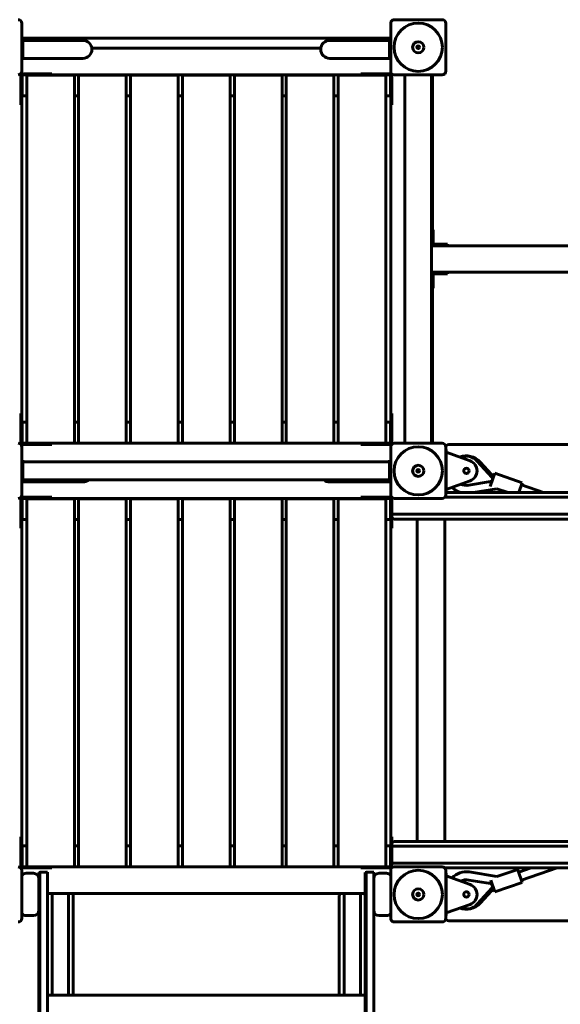
# Model space of a CAD drawing. Units: millimetres. Extents: x 85.1 to 153.1, y -105.9 to -26.3.
# Drawn here: x 101.1 to 111.3, y -59.9 to -41.3 of the extents above; entities that cross this region are included whole.
import ezdxf

# ---------------------------------------------------------------- set-up
doc = ezdxf.new("R2010")
doc.units = ezdxf.units.MM
doc.linetypes.add('K5LT_BASIC', pattern=[0])
doc.layers.add('Системный слой (3)', color=7, linetype='Continuous', true_color=0x909090)

# ---------------------------------------------------------------- blocks, each defined once
blk = doc.blocks.new('U20')
at = {"layer": 'Системный слой (3)', "color": 150, "linetype": 'K5LT_BASIC', "lineweight": 60, "true_color": 0x0080ff}
for p, q in [((101.11, -41.383), (101.11, -42.283)), ((108.07, -42.283), (108.07, -41.383)), ((108.14, -41.313), (109.04, -41.313)), ((109.11, -41.383), (109.11, -42.283)), ((101.11, -41.673), (101.13, -41.673)), ((101.13, -41.673), (101.13, -41.663)), ((108.05, -41.663), (101.13, -41.663)), ((101.13, -41.673), (101.13, -41.843)), ((101.34, -41.703), (101.13, -41.703)), ((102.26, -41.703), (101.34, -41.703)), ((106.92, -41.703), (107.84, -41.703)), ((107.84, -41.703), (108.05, -41.703)), ((108.05, -41.673), (108.05, -41.663)), ((108.05, -41.843), (108.05, -41.673)), ((108.07, -41.673), (108.05, -41.673)), ((101.13, -41.843), (101.13, -41.903)), ((101.13, -41.903), (101.13, -42.073)), ((106.751, -41.853), (102.429, -41.853)), ((108.05, -41.903), (108.05, -41.843)), ((108.05, -42.073), (108.05, -41.903)), ((101.11, -42.073), (101.13, -42.073)), ((101.34, -42.043), (101.13, -42.043)), ((102.26, -42.043), (101.34, -42.043)), ((106.92, -42.043), (107.84, -42.043)), ((107.84, -42.043), (108.05, -42.043)), ((108.07, -42.073), (108.05, -42.073)), ((101.089, -42.333), (101.09, -42.333)), ((101.09, -42.333), (101.09, -42.332)), ((101.12, -42.333), (101.09, -42.333)), ((101.09, -42.333), (101.09, -42.363)), ((101.09, -42.363), (101.09, -42.913)), ((101.11, -42.913), (101.11, -42.363)), ((101.115, -42.354), (101.115, -42.753)), ((101.67, -42.333), (101.12, -42.333)), ((101.12, -42.353), (101.67, -42.353)), ((101.2, -42.363), (101.2, -49.313)), ((101.2, -42.363), (101.25, -42.363)), ((102.05, -42.363), (101.25, -42.363)), ((101.675, -42.333), (101.67, -42.333)), ((101.67, -42.353), (101.67, -42.333)), ((101.67, -42.353), (101.675, -42.353)), ((101.675, -42.353), (101.675, -42.333)), ((101.675, -42.353), (107.505, -42.353)), ((102.05, -42.363), (102.1, -42.363)), ((102.1, -49.313), (102.1, -42.363)), ((102.18, -42.363), (102.18, -49.313)), ((102.18, -42.363), (102.23, -42.363)), ((103.03, -42.363), (102.23, -42.363)), ((103.03, -42.363), (103.08, -42.363)), ((103.08, -49.313), (103.08, -42.363)), ((103.16, -42.363), (103.16, -49.313)), ((103.16, -42.363), (103.21, -42.363)), ((104.01, -42.363), (103.21, -42.363)), ((104.01, -42.363), (104.06, -42.363)), ((104.06, -49.313), (104.06, -42.363)), ((104.14, -42.363), (104.14, -49.313)), ((104.14, -42.363), (104.19, -42.363)), ((104.99, -42.363), (104.19, -42.363)), ((104.99, -42.363), (105.04, -42.363)), ((105.04, -49.313), (105.04, -42.363)), ((105.12, -42.363), (105.12, -49.313)), ((105.12, -42.363), (105.17, -42.363)), ((105.97, -42.363), (105.17, -42.363)), ((105.97, -42.363), (106.02, -42.363)), ((106.02, -49.313), (106.02, -42.363)), ((106.1, -42.363), (106.1, -49.313)), ((106.1, -42.363), (106.15, -42.363)), ((106.95, -42.363), (106.15, -42.363)), ((106.95, -42.363), (107, -42.363)), ((107, -49.313), (107, -42.363)), ((107.08, -42.363), (107.08, -49.313)), ((107.08, -42.363), (107.13, -42.363)), ((107.93, -42.363), (107.13, -42.363)), ((107.505, -42.333), (107.505, -42.353)), ((107.51, -42.333), (107.505, -42.333)), ((107.505, -42.353), (107.51, -42.353)), ((108.06, -42.333), (107.51, -42.333)), ((107.51, -42.353), (107.51, -42.333)), ((107.51, -42.353), (108.06, -42.353)), ((107.93, -42.363), (107.98, -42.363)), ((107.98, -49.313), (107.98, -42.363)), ((108.09, -42.333), (108.06, -42.333)), ((108.065, -42.354), (108.065, -42.753)), ((108.07, -42.363), (108.07, -42.913)), ((108.09, -42.332), (108.09, -42.333)), ((108.09, -42.363), (108.09, -42.333)), ((108.09, -42.333), (108.091, -42.333)), ((108.09, -42.913), (108.09, -42.363)), ((109.04, -42.353), (108.14, -42.353)), ((108.34, -42.353), (108.34, -49.313)), ((108.84, -45.583), (108.84, -42.353)), ((108.86, -42.373), (108.84, -42.373)), ((108.86, -42.373), (108.86, -45.283)), ((101.115, -42.753), (101.2, -42.753)), ((102.1, -42.753), (102.18, -42.753)), ((103.08, -42.753), (103.16, -42.753)), ((104.06, -42.753), (104.14, -42.753)), ((105.04, -42.753), (105.12, -42.753)), ((106.02, -42.753), (106.1, -42.753)), ((107, -42.753), (107.08, -42.753)), ((107.98, -42.753), (108.065, -42.753)), ((101.11, -42.913), (101.09, -42.913)), ((101.09, -42.913), (101.09, -42.918)), ((101.09, -42.918), (101.11, -42.918)), ((101.11, -48.748), (101.11, -42.918)), ((108.07, -42.913), (108.09, -42.913)), ((108.07, -42.918), (108.09, -42.918)), ((108.07, -42.918), (108.07, -48.748)), ((108.09, -42.918), (108.09, -42.913)), ((108.84, -45.433), (108.84, -45.283)), ((108.87, -45.283), (108.84, -45.283)), ((108.87, -45.283), (108.87, -45.433)), ((108.84, -45.433), (108.84, -45.543)), ((108.87, -45.543), (108.87, -45.433)), ((108.99, -45.553), (108.88, -45.553)), ((108.99, -45.553), (109.14, -45.553)), ((109.14, -45.583), (109.14, -45.553)), ((129.34, -45.583), (108.84, -45.583)), ((108.84, -45.633), (108.84, -45.583)), ((108.84, -45.633), (108.84, -46.033)), ((108.86, -45.577), (108.86, -45.583)), ((108.88, -45.583), (108.99, -45.583)), ((109.14, -45.583), (108.99, -45.583)), ((108.84, -46.083), (108.84, -46.033)), ((108.84, -49.313), (108.84, -46.083)), ((108.84, -46.083), (129.34, -46.083)), ((108.86, -46.083), (108.86, -46.088)), ((108.99, -46.083), (108.88, -46.083)), ((108.88, -46.113), (108.99, -46.113)), ((108.99, -46.083), (109.14, -46.083)), ((109.14, -46.113), (108.99, -46.113)), ((109.14, -46.113), (109.14, -46.083)), ((108.84, -46.123), (108.84, -46.233)), ((108.84, -46.383), (108.84, -46.233)), ((108.87, -46.233), (108.87, -46.123)), ((108.87, -46.233), (108.87, -46.383)), ((108.84, -46.383), (108.87, -46.383)), ((108.86, -46.383), (108.86, -49.293)), ((101.11, -48.748), (101.09, -48.748)), ((101.09, -48.748), (101.09, -48.753)), ((101.09, -48.753), (101.09, -49.303)), ((101.11, -48.753), (101.09, -48.753)), ((101.11, -49.303), (101.11, -48.753)), ((108.09, -48.748), (108.07, -48.748)), ((108.07, -48.753), (108.07, -49.303)), ((108.07, -48.753), (108.09, -48.753)), ((108.09, -48.753), (108.09, -48.748)), ((108.09, -49.303), (108.09, -48.753)), ((101.2, -48.913), (101.115, -48.913)), ((101.115, -49.311), (101.115, -48.913)), ((102.18, -48.913), (102.1, -48.913)), ((103.16, -48.913), (103.08, -48.913)), ((104.14, -48.913), (104.06, -48.913)), ((105.12, -48.913), (105.04, -48.913)), ((106.1, -48.913), (106.02, -48.913)), ((107.08, -48.913), (107, -48.913)), ((108.065, -48.913), (107.98, -48.913)), ((108.065, -49.311), (108.065, -48.913)), ((101.09, -49.333), (101.089, -49.333)), ((101.09, -49.303), (101.09, -49.333)), ((101.09, -49.333), (101.12, -49.333)), ((101.09, -49.334), (101.09, -49.333)), ((101.11, -49.383), (101.11, -50.283)), ((101.67, -49.313), (101.12, -49.313)), ((101.12, -49.333), (101.67, -49.333)), ((101.25, -49.313), (102.05, -49.313)), ((101.67, -49.313), (101.67, -49.333)), ((101.67, -49.333), (101.675, -49.333)), ((101.675, -49.333), (101.675, -49.313)), ((102.1, -49.313), (102.05, -49.313)), ((102.18, -49.313), (102.1, -49.313)), ((102.23, -49.313), (102.18, -49.313)), ((102.23, -49.313), (103.03, -49.313)), ((103.08, -49.313), (103.03, -49.313)), ((103.16, -49.313), (103.08, -49.313)), ((103.21, -49.313), (103.16, -49.313)), ((103.21, -49.313), (104.01, -49.313)), ((104.06, -49.313), (104.01, -49.313)), ((104.14, -49.313), (104.06, -49.313)), ((104.19, -49.313), (104.14, -49.313)), ((104.19, -49.313), (104.99, -49.313)), ((105.04, -49.313), (104.99, -49.313)), ((105.12, -49.313), (105.04, -49.313)), ((105.17, -49.313), (105.12, -49.313)), ((105.17, -49.313), (105.97, -49.313)), ((106.02, -49.313), (105.97, -49.313)), ((106.1, -49.313), (106.02, -49.313)), ((106.15, -49.313), (106.1, -49.313)), ((106.15, -49.313), (106.95, -49.313)), ((107, -49.313), (106.95, -49.313)), ((107.08, -49.313), (107, -49.313)), ((107.13, -49.313), (107.08, -49.313)), ((107.13, -49.313), (107.93, -49.313)), ((107.505, -49.313), (107.505, -49.333)), ((107.505, -49.333), (107.51, -49.333)), ((108.06, -49.313), (107.51, -49.313)), ((107.51, -49.313), (107.51, -49.333)), ((107.51, -49.333), (108.06, -49.333)), ((108.06, -49.333), (108.09, -49.333)), ((108.07, -50.283), (108.07, -49.383)), ((108.09, -49.333), (108.09, -49.303)), ((108.091, -49.333), (108.09, -49.333)), ((108.09, -49.333), (108.09, -49.334)), ((108.14, -49.313), (109.04, -49.313)), ((108.86, -49.293), (108.84, -49.293)), ((109.11, -49.383), (109.11, -50.283)), ((109.11, -49.433), (109.12, -49.433)), ((109.12, -49.433), (109.12, -49.833)), ((128.94, -49.333), (109.19, -49.333)), ((101.13, -49.633), (101.11, -49.633)), ((101.13, -49.783), (101.13, -49.633)), ((108.07, -49.633), (108.05, -49.633)), ((108.05, -49.783), (108.05, -49.633)), ((109.12, -49.483), (109.568, -49.645)), ((109.982, -49.953), (109.704, -49.648)), ((108.05, -49.663), (101.13, -49.663)), ((101.13, -49.883), (101.13, -49.783)), ((108.05, -49.883), (108.05, -49.783)), ((109.12, -49.833), (109.12, -50.233)), ((109.971, -49.902), (109.757, -49.667)), ((101.13, -50.033), (101.13, -49.883)), ((108.05, -50.003), (101.13, -50.003)), ((108.05, -50.033), (108.05, -49.883)), ((110.034, -49.88), (109.949, -50.126)), ((109.956, -49.925), (109.971, -49.902)), ((110.021, -49.919), (109.971, -49.902)), ((110.034, -49.88), (110.554, -50.061)), ((101.13, -50.033), (101.11, -50.033)), ((101.13, -50.033), (101.13, -50.043)), ((101.34, -50.043), (101.13, -50.043)), ((102.26, -50.043), (101.34, -50.043)), ((106.92, -50.043), (107.84, -50.043)), ((107.84, -50.043), (108.05, -50.043)), ((108.07, -50.033), (108.05, -50.033)), ((108.05, -50.043), (108.05, -50.033)), ((109.568, -50.021), (109.12, -50.183)), ((109.545, -50.104), (109.953, -50.036)), ((109.635, -50.243), (110.075, -50.17)), ((109.914, -50.043), (109.976, -50.048)), ((110.075, -50.17), (110.286, -50.243)), ((110.554, -50.061), (110.491, -50.243)), ((110.954, -50.243), (110.54, -50.099)), ((101.089, -50.333), (101.09, -50.333)), ((101.09, -50.333), (101.09, -50.332)), ((101.09, -50.333), (101.09, -50.363)), ((101.12, -50.333), (101.09, -50.333)), ((101.09, -50.363), (101.09, -50.913)), ((101.11, -50.913), (101.11, -50.363)), ((101.115, -50.354), (101.115, -50.753)), ((101.67, -50.333), (101.12, -50.333)), ((101.12, -50.353), (101.67, -50.353)), ((101.2, -50.363), (101.2, -57.313)), ((101.2, -50.363), (101.25, -50.363)), ((102.05, -50.363), (101.25, -50.363)), ((101.67, -50.353), (101.67, -50.333)), ((101.675, -50.333), (101.67, -50.333)), ((101.67, -50.353), (101.675, -50.353)), ((101.675, -50.353), (101.675, -50.333)), ((101.675, -50.353), (107.505, -50.353)), ((102.05, -50.363), (102.1, -50.363)), ((102.1, -57.313), (102.1, -50.363)), ((102.18, -50.363), (102.18, -57.313)), ((102.18, -50.363), (102.23, -50.363)), ((103.03, -50.363), (102.23, -50.363)), ((103.03, -50.363), (103.08, -50.363)), ((103.08, -57.313), (103.08, -50.363)), ((103.16, -50.363), (103.16, -57.313)), ((103.16, -50.363), (103.21, -50.363)), ((104.01, -50.363), (103.21, -50.363)), ((104.01, -50.363), (104.06, -50.363)), ((104.06, -57.313), (104.06, -50.363)), ((104.14, -50.363), (104.14, -57.313)), ((104.14, -50.363), (104.19, -50.363)), ((104.99, -50.363), (104.19, -50.363)), ((104.99, -50.363), (105.04, -50.363)), ((105.04, -57.313), (105.04, -50.363)), ((105.12, -50.363), (105.12, -57.313)), ((105.12, -50.363), (105.17, -50.363)), ((105.97, -50.363), (105.17, -50.363)), ((105.97, -50.363), (106.02, -50.363)), ((106.02, -57.313), (106.02, -50.363)), ((106.1, -50.363), (106.1, -57.313)), ((106.1, -50.363), (106.15, -50.363)), ((106.95, -50.363), (106.15, -50.363)), ((106.95, -50.363), (107, -50.363)), ((107, -57.313), (107, -50.363)), ((107.08, -50.363), (107.08, -57.313)), ((107.08, -50.363), (107.13, -50.363)), ((107.93, -50.363), (107.13, -50.363)), ((107.505, -50.333), (107.505, -50.353)), ((107.51, -50.333), (107.505, -50.333)), ((107.505, -50.353), (107.51, -50.353)), ((108.06, -50.333), (107.51, -50.333)), ((107.51, -50.353), (107.51, -50.333)), ((107.51, -50.353), (108.06, -50.353)), ((107.93, -50.363), (107.98, -50.363)), ((107.98, -57.313), (107.98, -50.363)), ((108.09, -50.333), (108.06, -50.333)), ((108.065, -50.354), (108.065, -50.753)), ((108.07, -50.363), (108.07, -50.913)), ((108.09, -50.333), (108.09, -50.332)), ((108.09, -50.333), (108.091, -50.333)), ((108.09, -50.333), (108.09, -50.653)), ((108.091, -50.333), (108.09, -50.333)), ((109.04, -50.353), (108.14, -50.353)), ((109.089, -50.333), (129.09, -50.333)), ((129.09, -50.333), (109.089, -50.333)), ((109.11, -50.233), (109.12, -50.233)), ((109.11, -50.243), (129.09, -50.243)), ((101.115, -50.753), (101.2, -50.753)), ((102.1, -50.753), (102.18, -50.753)), ((103.08, -50.753), (103.16, -50.753)), ((104.06, -50.753), (104.14, -50.753)), ((105.04, -50.753), (105.12, -50.753)), ((106.02, -50.753), (106.1, -50.753)), ((107, -50.753), (107.08, -50.753)), ((107.98, -50.753), (108.065, -50.753)), ((108.09, -50.653), (108.09, -50.693)), ((108.59, -50.653), (108.09, -50.653)), ((108.59, -50.653), (108.09, -50.653)), ((108.09, -50.913), (108.09, -50.693)), ((108.59, -50.743), (108.14, -50.743)), ((108.57, -56.833), (108.57, -50.743)), ((129.09, -50.653), (108.59, -50.653)), ((129.09, -50.653), (108.59, -50.653)), ((129.09, -50.743), (108.59, -50.743)), ((109.09, -50.743), (109.09, -56.833)), ((101.09, -50.913), (101.09, -50.918)), ((101.11, -50.913), (101.09, -50.913)), ((101.09, -50.918), (101.11, -50.918)), ((101.11, -56.748), (101.11, -50.918)), ((108.07, -50.913), (108.09, -50.913)), ((108.07, -50.918), (108.09, -50.918)), ((108.07, -50.918), (108.07, -56.748)), ((108.09, -50.918), (108.09, -50.913)), ((101.11, -56.748), (101.09, -56.748)), ((101.09, -56.748), (101.09, -56.753)), ((101.09, -56.753), (101.09, -57.303)), ((101.11, -56.753), (101.09, -56.753)), ((101.11, -57.303), (101.11, -56.753)), ((108.09, -56.748), (108.07, -56.748)), ((108.07, -56.753), (108.07, -57.303)), ((108.07, -56.753), (108.09, -56.753)), ((108.09, -56.753), (108.09, -56.748)), ((108.09, -56.883), (108.09, -56.753)), ((108.09, -56.923), (108.09, -56.883)), ((108.14, -56.833), (108.59, -56.833)), ((108.59, -56.833), (129.09, -56.833)), ((101.2, -56.913), (101.115, -56.913)), ((101.115, -57.311), (101.115, -56.913)), ((102.18, -56.913), (102.1, -56.913)), ((103.16, -56.913), (103.08, -56.913)), ((104.14, -56.913), (104.06, -56.913)), ((105.12, -56.913), (105.04, -56.913)), ((106.1, -56.913), (106.02, -56.913)), ((107.08, -56.913), (107, -56.913)), ((108.065, -56.913), (107.98, -56.913)), ((108.065, -57.311), (108.065, -56.913)), ((108.09, -56.923), (108.09, -57.243)), ((108.59, -56.923), (108.09, -56.923)), ((108.09, -56.923), (108.59, -56.923)), ((129.09, -56.923), (108.59, -56.923)), ((108.59, -56.923), (129.09, -56.923)), ((108.09, -57.243), (108.09, -57.283)), ((108.59, -57.243), (108.09, -57.243)), ((108.59, -57.243), (108.09, -57.243)), ((129.09, -57.243), (108.59, -57.243)), ((129.09, -57.243), (108.59, -57.243)), ((101.09, -57.333), (101.089, -57.333)), ((101.09, -57.303), (101.09, -57.333)), ((101.09, -57.333), (101.12, -57.333)), ((101.09, -57.334), (101.09, -57.333)), ((101.11, -57.383), (101.11, -58.283)), ((101.67, -57.313), (101.12, -57.313)), ((101.12, -57.333), (101.67, -57.333)), ((101.33, -57.433), (101.19, -57.433)), ((101.25, -57.313), (102.05, -57.313)), ((101.43, -57.418), (101.45, -57.418)), ((101.43, -57.418), (101.43, -57.518)), ((101.45, -57.413), (101.59, -57.413)), ((101.45, -57.413), (101.45, -57.518)), ((101.59, -57.413), (101.59, -57.518)), ((101.67, -57.313), (101.67, -57.333)), ((101.67, -57.333), (101.675, -57.333)), ((101.675, -57.333), (101.675, -57.313)), ((102.1, -57.313), (102.05, -57.313)), ((102.18, -57.313), (102.1, -57.313)), ((102.23, -57.313), (102.18, -57.313)), ((102.23, -57.313), (103.03, -57.313)), ((103.08, -57.313), (103.03, -57.313)), ((103.16, -57.313), (103.08, -57.313)), ((103.21, -57.313), (103.16, -57.313)), ((103.21, -57.313), (104.01, -57.313)), ((104.06, -57.313), (104.01, -57.313)), ((104.14, -57.313), (104.06, -57.313)), ((104.19, -57.313), (104.14, -57.313)), ((104.19, -57.313), (104.99, -57.313)), ((105.04, -57.313), (104.99, -57.313)), ((105.12, -57.313), (105.04, -57.313)), ((105.17, -57.313), (105.12, -57.313)), ((105.17, -57.313), (105.97, -57.313)), ((106.02, -57.313), (105.97, -57.313)), ((106.1, -57.313), (106.02, -57.313)), ((106.15, -57.313), (106.1, -57.313)), ((106.15, -57.313), (106.95, -57.313)), ((107, -57.313), (106.95, -57.313)), ((107.08, -57.313), (107, -57.313)), ((107.13, -57.313), (107.08, -57.313)), ((107.13, -57.313), (107.93, -57.313)), ((107.505, -57.313), (107.505, -57.333)), ((107.505, -57.333), (107.51, -57.333)), ((108.06, -57.313), (107.51, -57.313)), ((107.51, -57.313), (107.51, -57.333)), ((107.51, -57.333), (108.06, -57.333)), ((107.59, -57.418), (107.61, -57.418)), ((107.59, -57.418), (107.59, -57.518)), ((107.61, -57.413), (107.75, -57.413)), ((107.61, -57.413), (107.61, -57.518)), ((107.75, -57.413), (107.75, -57.518)), ((107.99, -57.433), (107.85, -57.433)), ((108.06, -57.333), (108.09, -57.333)), ((108.07, -58.283), (108.07, -57.383)), ((108.09, -57.303), (108.09, -57.283)), ((108.09, -57.333), (108.09, -57.303)), ((108.091, -57.333), (108.09, -57.333)), ((108.09, -57.333), (108.09, -57.334)), ((108.14, -57.313), (109.04, -57.313)), ((129.09, -57.333), (109.089, -57.333)), ((109.09, -57.333), (109.09, -57.334)), ((109.11, -57.383), (109.11, -58.283)), ((109.11, -57.433), (109.12, -57.433)), ((109.12, -57.433), (109.12, -58.233)), ((109.553, -57.409), (110.075, -57.496)), ((110.075, -57.496), (110.469, -57.359)), ((110.469, -57.359), (110.477, -57.385)), ((110.477, -57.385), (110.554, -57.605)), ((110.725, -57.333), (110.488, -57.415)), ((111.213, -57.333), (110.54, -57.566)), ((101.43, -57.518), (101.43, -59.418)), ((101.45, -57.518), (101.45, -59.418)), ((101.59, -57.518), (101.59, -59.418)), ((107.59, -57.518), (107.59, -59.418)), ((107.61, -57.518), (107.61, -59.418)), ((107.75, -57.518), (107.75, -59.418)), ((109.568, -57.645), (109.12, -57.483)), ((109.545, -57.562), (109.953, -57.629)), ((109.976, -57.618), (109.914, -57.623)), ((109.958, -57.565), (110.034, -57.785)), ((110.034, -57.785), (110.554, -57.605)), ((101.59, -57.813), (101.63, -57.813)), ((101.68, -57.813), (101.63, -57.813)), ((101.68, -57.813), (101.68, -57.853)), ((101.99, -57.813), (101.68, -57.813)), ((101.99, -57.813), (101.68, -57.813)), ((101.68, -57.853), (101.68, -57.813)), ((102.04, -57.813), (101.99, -57.813)), ((101.99, -57.853), (101.99, -57.813)), ((101.99, -57.813), (101.99, -57.853)), ((107.14, -57.813), (102.04, -57.813)), ((107.19, -57.813), (107.14, -57.813)), ((107.5, -57.813), (107.19, -57.813)), ((107.19, -57.813), (107.19, -57.853)), ((107.5, -57.813), (107.19, -57.813)), ((107.19, -57.853), (107.19, -57.813)), ((107.5, -57.853), (107.5, -57.813)), ((107.55, -57.813), (107.5, -57.813)), ((107.5, -57.813), (107.5, -57.853)), ((107.55, -57.813), (107.59, -57.813)), ((109.982, -57.712), (109.704, -58.018)), ((109.971, -57.764), (109.757, -57.998)), ((109.971, -57.764), (109.956, -57.741)), ((110.021, -57.746), (109.971, -57.764)), ((101.68, -58.773), (101.68, -57.853)), ((101.68, -58.773), (101.68, -57.853)), ((101.99, -58.773), (101.99, -57.853)), ((101.99, -58.773), (101.99, -57.853)), ((102.08, -58.773), (102.08, -57.853)), ((107.1, -58.773), (107.1, -57.853)), ((107.19, -58.773), (107.19, -57.853)), ((107.19, -58.773), (107.19, -57.853)), ((107.5, -58.773), (107.5, -57.853)), ((107.5, -58.773), (107.5, -57.853)), ((109.12, -58.183), (109.568, -58.021)), ((101.33, -58.233), (101.19, -58.233)), ((107.99, -58.233), (107.85, -58.233)), ((109.04, -58.353), (108.14, -58.353)), ((109.11, -58.233), (109.12, -58.233)), ((109.19, -58.333), (128.94, -58.333)), ((101.68, -59.738), (101.68, -58.773)), ((101.68, -59.738), (101.68, -58.773)), ((101.99, -59.738), (101.99, -58.773)), ((101.99, -59.738), (101.99, -58.773)), ((102.08, -59.738), (102.08, -58.773)), ((107.1, -59.738), (107.1, -58.773)), ((107.19, -59.738), (107.19, -58.773)), ((107.19, -59.738), (107.19, -58.773)), ((107.5, -59.738), (107.5, -58.773)), ((107.5, -59.738), (107.5, -58.773)), ((101.43, -59.418), (101.43, -60.418)), ((101.45, -59.418), (101.45, -60.423)), ((101.59, -59.418), (101.59, -60.423)), ((107.59, -59.418), (107.59, -60.418)), ((107.61, -59.418), (107.61, -60.423)), ((107.75, -59.418), (107.75, -60.423)), ((107.59, -59.738), (101.59, -59.738))]:
    blk.add_line(p, q, dxfattribs=at)
for centre, radius in [((108.59, -41.833), 0.456), ((108.59, -41.833), 0.105), ((108.59, -41.833), 0.025), ((108.59, -49.833), 0.456), ((108.59, -49.833), 0.105), ((108.59, -49.833), 0.025), ((109.5, -49.833), 0.0505), ((108.59, -57.833), 0.456), ((108.59, -57.833), 0.105), ((108.59, -57.833), 0.025), ((109.5, -57.833), 0.0505)]:
    blk.add_circle(centre, radius, dxfattribs=at)
for centre, radius, start, end in [((101.04, -41.383), 0.07, 0, 90), ((108.14, -41.383), 0.07, 90, 180), ((109.04, -41.383), 0.07, 0, 90), ((102.26, -41.873), 0.17, 270, 90), ((106.92, -41.873), 0.17, 90, 270), ((101.04, -42.283), 0.07, 270, 0), ((101.12, -42.363), 0.03, 90, 180), ((101.12, -42.363), 0.01, 90, 180), ((108.06, -42.363), 0.03, 0, 90), ((108.06, -42.363), 0.01, 0, 90), ((108.14, -42.283), 0.07, 180, 270), ((109.04, -42.283), 0.07, 270, 0), ((108.88, -45.543), 0.04, 180, 270), ((108.88, -45.543), 0.01, 180, 270), ((108.88, -46.123), 0.04, 90, 180), ((108.88, -46.123), 0.01, 90, 180), ((101.04, -49.383), 0.07, 0, 90), ((101.12, -49.303), 0.03, 180, 270), ((101.12, -49.303), 0.01, 180, 270), ((108.06, -49.303), 0.01, 270, 0), ((108.06, -49.303), 0.03, 270, 0), ((108.14, -49.383), 0.07, 90, 180), ((109.04, -49.383), 0.07, 0, 90), ((109.19, -49.433), 0.1, 90, 143.7119), ((109.495, -49.906), 0.355, 42.3035, 110.387), ((109.5, -49.833), 0.275, 42.3035, 113.471), ((109.5, -49.833), 0.2, 289.8707, 70.1293), ((102.26, -49.873), 0.17, 270, 310.1192), ((106.92, -49.873), 0.17, 229.8808, 270), ((109.945, -49.987), 0.05, 279.4473, 334.5998), ((109.945, -49.987), 0.05, 347.1509, 42.3035), ((109.495, -49.906), 0.355, 221.8328, 251.448), ((109.5, -49.833), 0.275, 246.529, 279.4473), ((101.04, -50.283), 0.07, 270, 0), ((101.12, -50.363), 0.03, 90, 180), ((101.12, -50.363), 0.01, 90, 180), ((108.06, -50.363), 0.03, 0, 90), ((108.06, -50.363), 0.01, 0, 90), ((108.14, -50.283), 0.07, 180, 270), ((109.04, -50.283), 0.07, 270, 0), ((108.14, -50.693), 0.05, 180, 270), ((108.14, -56.883), 0.05, 90, 180), ((101.04, -57.383), 0.07, 0, 90), ((101.12, -57.303), 0.03, 180, 270), ((101.12, -57.303), 0.01, 180, 270), ((101.19, -57.533), 0.1, 90, 143.1301), ((101.33, -57.533), 0.1, 0, 90), ((107.85, -57.533), 0.1, 90, 180), ((107.99, -57.533), 0.1, 36.8699, 90), ((108.06, -57.303), 0.01, 270, 0), ((108.06, -57.303), 0.03, 270, 0), ((108.14, -57.383), 0.07, 90, 180), ((108.14, -57.283), 0.05, 180, 229.4642), ((109.04, -57.383), 0.07, 0, 90), ((109.495, -57.759), 0.355, 80.5527, 138.1672), ((109.5, -57.833), 0.275, 80.5527, 113.471), ((109.945, -57.679), 0.05, 25.4002, 80.5527), ((101.63, -57.853), 0.04, 90, 180), ((102.04, -57.853), 0.04, 0, 90), ((107.14, -57.853), 0.04, 90, 180), ((107.55, -57.853), 0.04, 0, 90), ((109.5, -57.833), 0.2, 289.8707, 70.1293), ((109.945, -57.679), 0.05, 317.6965, 12.8491), ((109.495, -57.759), 0.355, 249.613, 317.6965), ((101.19, -58.133), 0.1, 216.8699, 270), ((101.33, -58.133), 0.1, 270, 0), ((107.85, -58.133), 0.1, 180, 270), ((107.99, -58.133), 0.1, 270, 323.1301), ((109.5, -57.833), 0.275, 246.529, 317.6965), ((101.04, -58.283), 0.07, 270, 0), ((108.14, -58.283), 0.07, 180, 270), ((109.04, -58.283), 0.07, 270, 0), ((109.19, -58.233), 0.1, 216.2881, 270)]:
    blk.add_arc(centre, radius, start, end, dxfattribs=at)
blk = doc.blocks.new('U19')
at = {"layer": 'Системный слой (3)'}
blk.add_blockref('U20', (0, 0), dxfattribs=at)

msp = doc.modelspace()

# ---------------------------------------------------------------- block references
at = {"layer": 'Системный слой (3)'}
msp.add_blockref('U19', (0, 0), dxfattribs=at)

doc.saveas('drawing.dxf')
